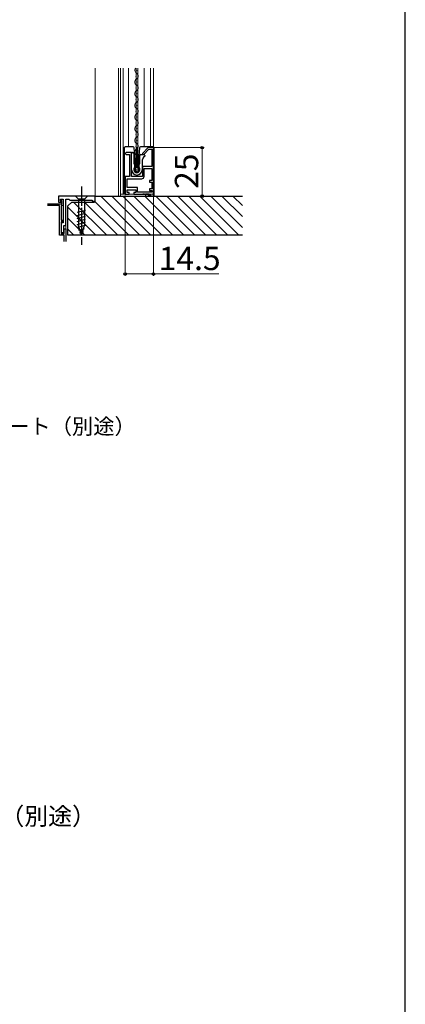
# Model space of a CAD drawing. Extents: x 0 to 1050, y 0 to 1583.
# Drawn here: x 852 to 1050, y 352 to 859 of the extents above; entities that cross this region are included whole.
import ezdxf

# ---------------------------------------------------------------- set-up
doc = ezdxf.new("R2010")
doc.units = 0
doc.linetypes.add('YCENTER_1', pattern=[13, 10, -1, 1, -1])
for name, color, linetype, lineweight in [('YKK_11', 7, 'CONTINUOUS', 30), ('YKK_12', 2, 'CONTINUOUS', 13), ('YKK_13', 4, 'CONTINUOUS', 30), ('YKK_D', 6, 'CONTINUOUS', 13), ('YKK_ZWAK', 7, 'CONTINUOUS', 30), ('YSS_K', 3, 'CONTINUOUS', 13), ('YSS_KE', 3, 'CONTINUOUS', 30)]:
    doc.layers.add(name, color=color, linetype=linetype, lineweight=lineweight)
doc.styles.add('text-b', font='txt', dxfattribs={"bigfont": 'extfont2.shx'})

msp = doc.modelspace()

# ---------------------------------------------------------------- linework, layer by layer
at = {"layer": 'YKK_11', "linetype": 'ByBlock', "lineweight": -2, "ltscale": 0.5}
for p, q in [((906.63, 790.5), (906.13, 790)), ((906.13, 790), (906.63, 789.5)), ((909.33, 790.5), (906.63, 790.5)), ((909.33, 778.2), (909.33, 790.5)), ((917.93, 793), (914.93, 790)), ((914.93, 790), (914.93, 789.5)), ((915.7, 789.5), (918.3, 792.1)), ((920.63, 793), (917.93, 793)), ((918.3, 792.1), (919.73, 792.1)), ((919.73, 792.1), (919.73, 783.2)), ((920.63, 768), (920.63, 793)), ((906.63, 789.5), (908.33, 789.5)), ((908.33, 789.5), (908.33, 778.2)), ((914.93, 789.5), (915.7, 789.5)), ((919.73, 783.2), (914.93, 783.2)), ((914.93, 783.2), (914.93, 778.2)), ((915.83, 778.2), (915.83, 782.3)), ((915.83, 782.3), (919.73, 782.3)), ((919.73, 782.3), (919.73, 776)), ((908.33, 778.2), (906.13, 778.2)), ((906.13, 778.2), (906.13, 769)), ((907.13, 777), (914.63, 777)), ((907.13, 772.4), (907.13, 777)), ((914.93, 778.2), (909.33, 778.2)), ((919.73, 776), (918.63, 776)), ((918.63, 776), (918.63, 775.2)), ((918.63, 775.2), (919.73, 775.2)), ((919.73, 775.2), (919.73, 771.8)), ((912.53, 772.4), (907.13, 772.4)), ((907.13, 769.9), (907.13, 771.2)), ((907.13, 771.2), (911.53, 771.2)), ((908.13, 769.9), (907.13, 769.9)), ((908.13, 769), (908.13, 769.9)), ((911.53, 769.9), (910.53, 769.9)), ((910.53, 769.9), (910.53, 769)), ((911.53, 771.2), (911.53, 769.9)), ((912.53, 770), (912.53, 772.4)), ((919.73, 770), (912.53, 770)), ((919.73, 771.8), (918.63, 771.8)), ((918.63, 771.8), (918.63, 771)), ((918.63, 771), (919.73, 771)), ((919.73, 771), (919.73, 770)), ((906.13, 769), (908.13, 769)), ((910.53, 769), (915.11, 769)), ((915.11, 769), (915.37, 769.15)), ((915.37, 769.15), (915.89, 769.15)), ((915.89, 769.15), (916.15, 769)), ((916.15, 769), (918.63, 769)), ((918.63, 769), (919.63, 768)), ((919.63, 768), (920.63, 768))]:
    msp.add_line(p, q, dxfattribs=at)
at = {"layer": 'YKK_11'}
for p, q in [((890.63, 768), (871.83, 768)), ((871.83, 768), (871.83, 765)), ((871.83, 765), (873.03, 765)), ((872.83, 765.7), (872.83, 766.5)), ((872.83, 766.5), (874.33, 766.5)), ((873.03, 765.5), (872.83, 765.7)), ((873.03, 765), (873.03, 765.5)), ((873.13, 766), (873.13, 766.5)), ((873.13, 766.5), (874.33, 766.5)), ((873.53, 765.6), (873.13, 766)), ((873.53, 764), (873.53, 765.6)), ((874.33, 766.5), (874.33, 754.3)), ((874.33, 766.5), (874.33, 763.2)), ((875.63, 753), (875.63, 766.5)), ((875.63, 766.5), (877.13, 766.5)), ((877.13, 766.5), (877.63, 766)), ((877.63, 766), (889.13, 766)), ((889.13, 766), (889.13, 765.5)), ((889.13, 765.5), (890.63, 765.5)), ((890.63, 765.5), (890.63, 768)), ((866.3, 764), (873.53, 764)), ((872.43, 763.2), (866.3, 763.2)), ((872.43, 748), (872.43, 763.2)), ((874.33, 763.2), (873.23, 763.2)), ((873.23, 763.2), (873.23, 755.6)), ((873.23, 755.6), (874.33, 755.6)), ((874.33, 754.8), (873.23, 754.8)), ((873.23, 754.8), (873.23, 748.8)), ((874.33, 755.6), (874.33, 754.8)), ((874.33, 754.3), (873.23, 754.3)), ((873.23, 754.3), (873.23, 749.3)), ((874.53, 749.3), (874.53, 753)), ((874.53, 753), (875.63, 753)), ((874.83, 748.8), (874.83, 751.3)), ((874.83, 751.3), (875.63, 751.3)), ((875.63, 751.3), (875.63, 744.7)), ((874.83, 748), (872.43, 748)), ((873.23, 749.3), (874.53, 749.3)), ((873.23, 748.8), (874.83, 748.8)), ((874.83, 744.7), (874.83, 748))]:
    msp.add_line(p, q, dxfattribs=at)
at = {"layer": 'YKK_11', "linetype": 'ByBlock', "lineweight": -2, "ltscale": 0.5}
msp.add_arc((914.63, 778.2), 1.2, 270, 360, dxfattribs=at)
at = {"layer": 'YKK_12', "ltscale": 1.5}
msp.add_line((890.63, 768), (890.63, 833.86), dxfattribs=at)
at = {"layer": 'YKK_12'}
for p, q in [((902.76, 833.86), (902.76, 768)), ((903.66, 833.86), (903.66, 768)), ((905.16, 833.86), (905.16, 769)), ((907.76, 833.86), (907.76, 793.3)), ((911.71, 833.86), (911.71, 782.8)), ((912.34, 832.81), (912.34, 832.61)), ((912.61, 833.86), (912.61, 784.21)), ((915.86, 833.86), (915.86, 793.3)), ((919.16, 833.86), (919.16, 793.3)), ((920.65, 833.86), (920.66, 793.24)), ((911.58, 829.81), (911.58, 829.61)), ((912.34, 826.81), (912.34, 826.61)), ((911.58, 823.81), (911.58, 823.61)), ((912.34, 820.81), (912.34, 820.61)), ((911.58, 817.81), (911.58, 817.61)), ((911.58, 811.81), (911.58, 811.61)), ((912.34, 814.81), (912.34, 814.61)), ((911.58, 805.81), (911.58, 805.61)), ((912.34, 808.81), (912.34, 808.61)), ((912.34, 802.81), (912.34, 802.61)), ((911.58, 799.81), (911.58, 799.61)), ((912.34, 796.81), (912.34, 796.61)), ((911.58, 793.81), (911.58, 793.61)), ((912.34, 790.81), (912.34, 790.61)), ((911.58, 787.81), (911.58, 787.61)), ((912.34, 784.81), (912.34, 784.61)), ((912.61, 783.42), (912.61, 782.79)), ((875.63, 766), (875.63, 744.7)), ((920.66, 769), (903.66, 769))]:
    msp.add_line(p, q, dxfattribs=at)
for centre, start, end in [((912.8, 832.71), 138.2247, 240.7975), ((911.12, 829.71), 299.2025, 60.7975), ((912.8, 826.71), 119.2025, 240.7975), ((912.8, 820.71), 119.2025, 240.7975), ((911.12, 823.71), 299.2025, 60.7975), ((912.8, 814.71), 119.2025, 240.7975), ((911.12, 817.71), 299.2025, 60.7975), ((912.8, 808.71), 119.2025, 240.7975), ((911.12, 811.71), 299.2025, 60.7975), ((911.12, 805.71), 299.2025, 60.7975), ((912.8, 802.71), 119.2025, 240.7975), ((911.12, 799.71), 299.2025, 60.7975), ((912.8, 796.71), 119.2025, 240.7975), ((911.12, 793.71), 299.2025, 60.7975), ((912.8, 790.71), 119.2025, 240.7975), ((912.8, 784.71), 119.2025, 193.9296), ((911.12, 787.71), 299.2025, 60.7975)]:
    msp.add_arc(centre, 1.72, start, end, dxfattribs=at)
at = {"layer": 'YKK_13'}
for p, q in [((905.63, 792.8), (905.63, 769.5)), ((906.23, 793.3), (906.13, 793.3)), ((908.83, 793.3), (906.23, 793.3)), ((909.75, 793.3), (908.83, 793.3)), ((909.43, 781.6), (909.43, 789.9)), ((910.24, 793.3), (909.75, 793.3)), ((909.93, 790.4), (910.13, 790.4)), ((910.63, 789.9), (910.63, 784.8)), ((911.13, 788.81), (910.74, 792.85)), ((911.93, 782.8), (911.93, 792.8)), ((912.33, 792.8), (911.93, 792.8)), ((912.33, 792.8), (912.33, 782.8)), ((913.51, 792.85), (913.13, 788.81)), ((914.5, 793.3), (914.01, 793.3)), ((918.16, 793.3), (914.5, 793.3)), ((918.16, 793.3), (918.23, 793.3)), ((918.16, 793.3), (918.16, 793.3)), ((920.42, 793.3), (918.23, 793.3)), ((920.93, 768.5), (920.93, 792.8)), ((911.13, 780.7), (911.13, 788.81)), ((911.63, 783.62), (911.13, 788.81)), ((913.13, 788.81), (912.63, 783.62)), ((913.13, 788.81), (913.13, 780.7)), ((913.63, 784.8), (913.63, 789)), ((914.13, 789.5), (915.63, 789.5)), ((914.83, 786.95), (914.83, 781.6)), ((915, 786.95), (914.83, 786.95)), ((915.09, 787.4), (915.17, 787.25)), ((915.26, 787.4), (915.09, 787.4)), ((915.35, 787.85), (915.43, 787.7)), ((915.52, 787.85), (915.35, 787.85)), ((915.61, 788.3), (915.69, 788.15)), ((915.93, 788.3), (915.61, 788.3)), ((916.13, 789), (916.13, 788.5)), ((910.63, 782.3), (910.63, 781.6)), ((911.13, 784.3), (911.48, 784.3)), ((911.48, 782.8), (911.13, 782.8)), ((911.42, 782.46), (911.69, 780.56)), ((911.63, 780.2), (911.63, 783.62)), ((911.63, 783.62), (911.65, 783.37)), ((912.63, 780.2), (911.63, 780.2)), ((911.68, 784.1), (911.68, 783)), ((912.53, 782.8), (911.72, 782.8)), ((911.95, 783.1), (912.3, 783.1)), ((912.26, 780.3), (911.99, 780.3)), ((912.83, 782.46), (912.56, 780.56)), ((912.58, 783), (912.58, 784.1)), ((912.6, 783.37), (912.63, 783.62)), ((912.63, 783.62), (912.63, 780.2)), ((912.78, 784.3), (913.13, 784.3)), ((913.13, 782.8), (912.78, 782.8)), ((913.63, 781.6), (913.63, 782.3)), ((886.73, 768), (880.53, 768)), ((880.53, 768), (882.08, 766.45)), ((885.18, 766.45), (882.08, 766.45)), ((882.08, 766.45), (882.08, 752.92)), ((886.73, 768), (885.18, 766.45)), ((885.18, 766.45), (885.18, 752.92)), ((906.13, 769), (906.23, 769)), ((906.23, 769), (906.49, 769)), ((906.49, 769), (906.63, 769)), ((911.53, 769), (912.03, 769)), ((912.03, 769), (916.63, 769)), ((918.4, 769), (916.63, 769)), ((916.63, 769), (916.63, 768.5)), ((917.13, 768), (917.9, 768)), ((917.87, 769), (917.9, 768.97)), ((917.9, 768.97), (917.9, 768)), ((917.9, 768), (918.4, 768)), ((918.63, 768.77), (918.4, 769)), ((918.4, 768.5), (918.93, 768.5)), ((918.4, 768), (918.4, 768.5)), ((918.4, 768), (918.93, 768)), ((918.93, 768.5), (918.63, 768.8)), ((918.63, 768.8), (918.63, 768.77)), ((918.93, 768.5), (918.93, 768)), ((918.93, 768), (920.43, 768)), ((881.53, 759.71), (885.73, 760.83)), ((881.53, 758.15), (885.73, 759.28)), ((881.53, 756.6), (885.73, 757.73)), ((881.53, 755.05), (885.73, 756.17)), ((881.53, 753.49), (885.73, 754.62)), ((881.79, 752.01), (885.73, 753.07)), ((883.63, 748), (882.08, 752.92)), ((882.24, 750.58), (885.28, 751.39)), ((882.69, 749.15), (884.74, 749.7)), ((883.63, 748), (885.18, 752.92))]:
    msp.add_line(p, q, dxfattribs=at)
at = {"layer": 'YKK_13', "linetype": 'YCENTER_1'}
msp.add_line((883.63, 773), (883.63, 743), dxfattribs=at)
at = {"layer": 'YKK_13'}
for centre, radius, start, end in [((909.93, 789.9), 0.5, 90, 180), ((910.13, 789.9), 0.5, 0, 90), ((910.24, 792.8), 0.5, 5.5, 90), ((914.01, 792.8), 0.5, 90, 174.5), ((920.43, 792.8), 0.5, 0.0392, 89.9608), ((914.13, 789), 0.5, 90, 180), ((915, 787.15), 0.2, 270, 30), ((915.26, 787.6), 0.2, 270, 30), ((915.52, 788.05), 0.2, 270, 30), ((915.63, 789), 0.5, 0, 90), ((915.93, 788.5), 0.2, 270, 0), ((912.13, 781.6), 2.7, 180, 0), ((911.13, 784.8), 0.5, 180, 270), ((911.13, 782.3), 0.5, 90, 180), ((912.13, 781.6), 1.5, 180, 0), ((911.63, 780.7), 0.5, 180, 270), ((911.72, 782.5), 0.3, 90, 188), ((911.48, 784.1), 0.2, 0, 90), ((911.48, 783), 0.2, 270, 0), ((911.95, 783.4), 0.3, 185.5, 270), ((911.99, 780.6), 0.3, 188, 270), ((912.26, 780.6), 0.3, 270, 352), ((912.3, 783.4), 0.3, 270, 354.5), ((912.53, 782.5), 0.3, 352, 90), ((912.78, 784.1), 0.2, 90, 180), ((912.78, 783), 0.2, 180, 270), ((912.63, 780.7), 0.5, 270, 0), ((913.13, 784.8), 0.5, 270, 0), ((913.13, 782.3), 0.5, 0, 90), ((910.83, 769.6), 0.3, 90, 180), ((917.13, 768.5), 0.5, 180, 270), ((920.43, 768.5), 0.5, 270, 0)]:
    msp.add_arc(centre, radius, start, end, dxfattribs=at)
at = {"layer": 'YKK_13', "extrusion": (0, 0, -1)}
for centre, major_axis, ratio, start_param, end_param in [((906.13, 792.8), (0.5, 0), 0.999962, 3.141593, 4.712389), ((920.42, 792.8), (-0.527, 0), 0.948965, 1.570796, 1.572099), ((906.13, 769.5), (0.5, 0), 0.999962, 1.570796, 3.141593), ((906.23, 769.5), (-0.5, 0), 0.999962, 4.712389, 4.721116), ((917.9, 769), (-0.5, 0.5), 0.026186, 3.167773, 4.686209)]:
    msp.add_ellipse(centre, major_axis=major_axis, ratio=ratio, start_param=start_param, end_param=end_param, dxfattribs=at)
at = {"layer": 'YKK_D'}
for p, q in [((921.13, 793), (946.63, 793)), ((945.63, 793), (945.63, 768)), ((906.13, 768.3), (906.13, 727)), ((919.26, 768), (946.63, 768)), ((920.63, 767.5), (920.63, 727)), ((906.13, 728), (920.63, 728)), ((920.63, 728), (954.18, 728))]:
    msp.add_line(p, q, dxfattribs=at)
at = {"layer": 'YKK_D', "linetype": 'ByBlock', "lineweight": -2}
for centre, radius in [((945.63, 793), 0.638), ((945.63, 768), 0.637), ((906.13, 728), 0.637), ((920.63, 728), 0.637)]:
    msp.add_circle(centre, radius, dxfattribs=at)
at = {"layer": 'YKK_ZWAK'}
msp.add_line((1050, 0), (1050, 1530), dxfattribs=at)
at = {"layer": 'YSS_K', "linetype": 'Continuous', "ltscale": 1.5}
for p, q in [((879.63, 765), (896.63, 748)), ((885.29, 765), (902.29, 748)), ((890.6, 765.34), (907.94, 748)), ((893.6, 768), (913.6, 748)), ((899.26, 768), (919.26, 748)), ((904.91, 768), (924.91, 748)), ((910.57, 768), (930.57, 748)), ((916.23, 768), (936.23, 748)), ((921.88, 768), (941.88, 748)), ((927.54, 768), (947.54, 748)), ((933.2, 768), (953.2, 748)), ((938.86, 768), (958.86, 748)), ((944.51, 768), (964.51, 748)), ((950.17, 768), (966.33, 751.84)), ((955.83, 768), (966.33, 757.5)), ((961.48, 768), (966.33, 763.15)), ((876.63, 762.34), (890.97, 748)), ((876.63, 756.69), (885.32, 748)), ((876.63, 751.03), (879.66, 748))]:
    msp.add_line(p, q, dxfattribs=at)
at = {"layer": 'YSS_KE'}
for p, q in [((876.63, 763), (878.63, 765)), ((878.63, 765), (890.13, 765)), ((890.63, 765.5), (890.63, 768)), ((890.63, 768), (966.33, 768)), ((876.63, 748), (876.63, 763)), ((966.33, 748), (876.63, 748))]:
    msp.add_line(p, q, dxfattribs=at)
msp.add_arc((890.13, 765.5), 0.5, 270, 0, dxfattribs=at)

# ---------------------------------------------------------------- texts
at = {"layer": 'YKK_D', "style": 'text-b'}
msp.add_text('25', height=12, rotation=90, dxfattribs=at).set_placement((943.63, 771.77))
for s, height, p in [('14.5', 12, (923.33, 730)), ('透湿防水シート（別途）', 8, (791.5, 645.62)), ('防湿気密フィルム（別途）', 9, (743.77, 444.66))]:
    msp.add_text(s, height=height, dxfattribs=at).set_placement(p)

doc.saveas('drawing.dxf')
